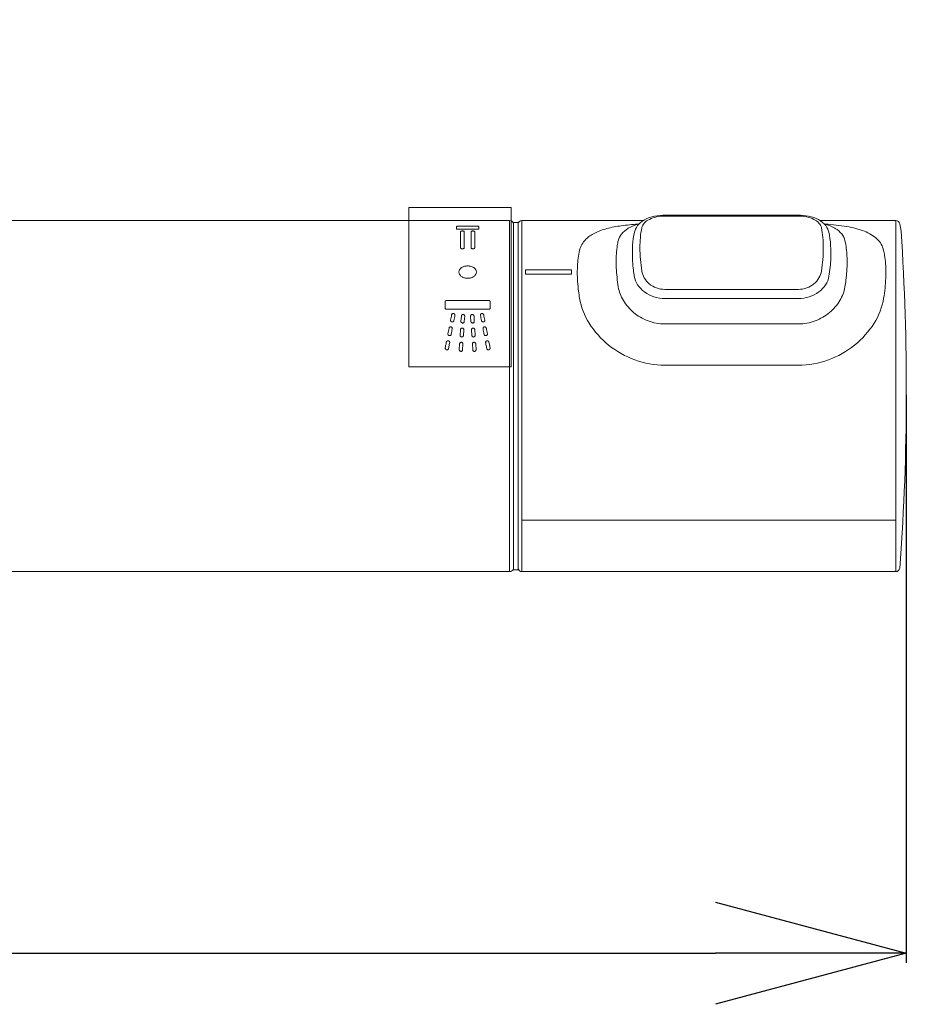
# Model space of a CAD drawing. Units: inches. Extents: x -2979 to -1720, y -1468 to -112.
# Drawn here: x -1836 to -1720, y -1466 to -1337 of the extents above; entities that cross this region are included whole.
import ezdxf

# ---------------------------------------------------------------- set-up
doc = ezdxf.new("R2010")
doc.units = ezdxf.units.IN
doc.header["$LTSCALE"] = 8
doc.header["$MEASUREMENT"] = 0
doc.header["$PDSIZE"] = -5
doc.linetypes.add('CENTER', pattern=[6, 3, -1, 1, -1])
doc.layers.get('0').update_dxf_attribs({"lineweight": 9})
doc.layers.get('DEFPOINTS').update_dxf_attribs({"lineweight": 18})
doc.layers.add('02___PRT_ALL_AXES', color=7, linetype='Continuous', lineweight=18)
doc.layers.add('03___PRT_ALL_CURVES', color=7, linetype='Continuous', lineweight=18)
doc.styles.get("Standard").update_dxf_attribs({"font": 'aehalf.shx', "bigfont": 'extfont.shx'})
doc.dimstyles.new('DIMSTYLE_1', dxfattribs={"dimtxt": 25, "dimasz": 25, "dimexe": 1.25, "dimexo": 0.5, "dimgap": 0.65, "dimtad": 1, "dimdec": 0, "dimdsep": 46, "dimtxsty": 'Standard', "dimblk": 'OPEN30', "dimcen": 0.09, "dimdle": 20, "dimclrd": 256, "dimazin": 2, "dimtfac": 1, "dimtdec": 0, "dimtmove": 0, "dimatfit": 3, "dimldrblk": 'OPEN', "dimfxl": 1, "dimtolj": 1, "dimarcsym": 0})

# ---------------------------------------------------------------- blocks, each defined once
blk = doc.blocks.new('_Open30')
at = {"color": 0, "linetype": 'ByBlock', "lineweight": -2}
for p, q in [((-1, 0.267949), (0, 0)), ((0, 0), (-1, -0.267949)), ((0, 0), (-1, 0))]:
    blk.add_line(p, q, dxfattribs=at)
blk = doc.blocks.new('*X26')
at = {"color": 0, "linetype": 'Continuous', "lineweight": -2, "transparency": 16777216}
for p, q in [((-1898.12, -1358.23), (-1898.12, -1024.35)), ((-1877.52, -1358.23), (-1877.52, -1024.35))]:
    blk.add_line(p, q, dxfattribs=at)
at = {"linetype": 'Continuous', "lineweight": -2, "transparency": 16777216}
for p, q in [((-1923.12, -1025.6), (-1948.12, -1025.6)), ((-1898.12, -1025.6), (-1877.52, -1025.6)), ((-1852.52, -1025.6), (-1743.31, -1025.6))]:
    blk.add_line(p, q, dxfattribs=at)
at = {"layer": 'DEFPOINTS', "color": 0, "transparency": 16777216}
for p in [(-1877.52, -1025.6), (-1898.12, -1358.73), (-1877.52, -1358.73)]:
    blk.add_point(p, dxfattribs=at)
at = {"lineweight": -2, "transparency": 16777216, "xscale": 25, "yscale": 25, "zscale": 25}
blk.add_blockref('_Open30', (-1898.12, -1025.6), dxfattribs=at)
at = {"lineweight": -2, "transparency": 16777216, "xscale": 25, "yscale": 25, "zscale": 25, "rotation": 180}
blk.add_blockref('_Open30', (-1877.52, -1025.6), dxfattribs=at)
at = {"color": 0, "transparency": 16777216, "insert": (-1785.42, -1011.49), "char_height": 25, "attachment_point": 5}
blk.add_mtext('\\A1;{\\fArial|b0|i0|c0|p34;\\W0.9;Ø20.6}', dxfattribs=at)
blk = doc.blocks.new('_Open')
at = {"color": 0, "linetype": 'ByBlock', "lineweight": -2}
for p, q in [((-1, 0.1667), (0, 0)), ((-1, -0.1667), (0, 0)), ((0, 0), (-1, 0))]:
    blk.add_line(p, q, dxfattribs=at)
blk = doc.blocks.new('*D41')
at = {"color": 0, "linetype": 'Continuous', "lineweight": -2, "transparency": 16777216}
for p, q in [((-2056.12, -1386.6), (-2056.12, -1460.98)), ((-1719.52, -1386.6), (-1719.52, -1460.98))]:
    blk.add_line(p, q, dxfattribs=at)
at = {"linetype": 'Continuous', "lineweight": -2, "transparency": 16777216}
blk.add_line((-2031.12, -1459.73), (-1744.52, -1459.73), dxfattribs=at)
at = {"layer": 'DEFPOINTS', "color": 0, "transparency": 16777216}
for p in [(-2056.12, -1386.1), (-1719.52, -1386.1), (-1719.52, -1459.73)]:
    blk.add_point(p, dxfattribs=at)
at = {"lineweight": -2, "transparency": 16777216, "xscale": 25, "yscale": 25, "zscale": 25, "rotation": 180}
blk.add_blockref('_Open30', (-2056.12, -1459.73), dxfattribs=at)
at = {"lineweight": -2, "transparency": 16777216, "xscale": 25, "yscale": 25, "zscale": 25}
blk.add_blockref('_Open30', (-1719.52, -1459.73), dxfattribs=at)
at = {"color": 0, "transparency": 16777216, "insert": (-1887.82, -1446.31), "char_height": 25, "attachment_point": 5}
blk.add_mtext('\\A1;{\\fArial|b0|i0|c0|p34;\\W0.9;337}', dxfattribs=at)

msp = doc.modelspace()

# ---------------------------------------------------------------- linework, layer by layer
at = {"linetype": 'Continuous'}
for p, q in [((-1751.17, -1363.02), (-1733.67, -1363.02)), ((-1751.17, -1363.15), (-1733.67, -1363.15)), ((-1733.67, -1372.75), (-1751.17, -1372.75)), ((-1733.67, -1373.94), (-1751.17, -1373.94))]:
    msp.add_line(p, q, dxfattribs=at)
at = {"linetype": 'CENTER'}
msp.add_lwpolyline([(-1784.73, -1362), (-1771.31, -1362), (-1771.31, -1382.89), (-1784.73, -1382.89)], close=True, dxfattribs=at)
at = {"linetype": 'Continuous'}
for points in [[(-1751.17, -1363.02), (-1751.44, -1363.02), (-1751.8, -1363.05), (-1752.16, -1363.09), (-1752.51, -1363.15), (-1752.86, -1363.24), (-1753.2, -1363.34), (-1753.52, -1363.47), (-1753.82, -1363.62), (-1754.1, -1363.79), (-1754.35, -1363.97), (-1754.56, -1364.18), (-1754.75, -1364.39), (-1754.91, -1364.62), (-1755.03, -1364.86), (-1755.12, -1365.1), (-1755.16, -1365.27)], [(-1729.68, -1365.27), (-1729.72, -1365.1), (-1729.81, -1364.86), (-1729.93, -1364.62), (-1730.09, -1364.39), (-1730.28, -1364.17), (-1730.5, -1363.97), (-1730.75, -1363.78), (-1731.03, -1363.61), (-1731.33, -1363.47), (-1731.65, -1363.34), (-1731.98, -1363.24), (-1732.33, -1363.15), (-1732.69, -1363.09), (-1733.05, -1363.05), (-1733.41, -1363.02), (-1733.67, -1363.02)], [(-1755.16, -1365.27), (-1755.24, -1365.64), (-1755.31, -1366.07), (-1755.36, -1366.52), (-1755.4, -1366.98), (-1755.43, -1367.45), (-1755.43, -1367.88)], [(-1729.41, -1367.88), (-1729.41, -1367.45), (-1729.44, -1366.98), (-1729.48, -1366.52), (-1729.53, -1366.07), (-1729.6, -1365.64), (-1729.68, -1365.27)]]:
    msp.add_lwpolyline(points, dxfattribs=at)
for points, knots in [([(-1754.19, -1364.67), (-1754.14, -1364.44), (-1753.88, -1363.98), (-1753.17, -1363.51), (-1752.24, -1363.21), (-1751.54, -1363.15), (-1751.17, -1363.15)], [0, 0, 0, 0, 0.691682, 1.513577, 2.50501, 3.614821, 3.614821, 3.614821, 3.614821]), ([(-1733.67, -1363.15), (-1733.3, -1363.15), (-1732.6, -1363.21), (-1731.67, -1363.51), (-1730.96, -1363.98), (-1730.7, -1364.44), (-1730.65, -1364.67)], [0, 0, 0, 0, 1.109812, 2.101245, 2.923139, 3.614821, 3.614821, 3.614821, 3.614821]), ([(-1754.19, -1370.36), (-1754.34, -1369.34), (-1754.52, -1367.44), (-1754.37, -1365.52), (-1754.19, -1364.67)], [0, 0, 0, 0, 3.091847, 5.723178, 5.723178, 5.723178, 5.723178]), ([(-1730.65, -1364.67), (-1730.47, -1365.52), (-1730.32, -1367.44), (-1730.5, -1369.34), (-1730.65, -1370.36)], [0, 0, 0, 0, 2.631331, 5.723178, 5.723178, 5.723178, 5.723178]), ([(-1755.18, -1371.03), (-1755.22, -1370.76), (-1755.37, -1369.74), (-1755.44, -1368.7), (-1755.43, -1367.88)], [0, 0, 0, 0, 0.819594, 3.114181, 3.114181, 3.114181, 3.114181]), ([(-1729.41, -1367.88), (-1729.4, -1368.18), (-1729.43, -1369.22), (-1729.54, -1370.25), (-1729.66, -1371.03)], [0, 0, 0, 0, 0.737011, 3.114217, 3.114217, 3.114217, 3.114217]), ([(-1751.17, -1373.94), (-1751.65, -1373.94), (-1752.61, -1373.8), (-1753.86, -1373.16), (-1754.79, -1372.22), (-1755.11, -1371.43), (-1755.18, -1371.03)], [0, 0, 0, 0, 1.45591, 2.855656, 4.158554, 5.356814, 5.356814, 5.356814, 5.356814]), ([(-1751.17, -1372.75), (-1751.54, -1372.75), (-1752.28, -1372.62), (-1753.23, -1372.08), (-1753.91, -1371.3), (-1754.14, -1370.67), (-1754.19, -1370.36)], [0, 0, 0, 0, 1.121718, 2.204492, 3.22257, 4.170623, 4.170623, 4.170623, 4.170623]), ([(-1730.65, -1370.36), (-1730.7, -1370.67), (-1730.93, -1371.3), (-1731.61, -1372.08), (-1732.56, -1372.62), (-1733.3, -1372.75), (-1733.67, -1372.75)], [0, 0, 0, 0, 0.948052, 1.96613, 3.048904, 4.170623, 4.170623, 4.170623, 4.170623]), ([(-1729.66, -1371.03), (-1729.73, -1371.43), (-1730.05, -1372.22), (-1730.98, -1373.16), (-1732.23, -1373.8), (-1733.19, -1373.94), (-1733.67, -1373.94)], [0, 0, 0, 0, 1.198261, 2.50116, 3.900908, 5.356819, 5.356819, 5.356819, 5.356819])]:
    msp.add_open_spline(points, degree=3, knots=knots, dxfattribs=at)
at = {"layer": '02___PRT_ALL_AXES', "linetype": 'Continuous'}
for p, q in [((-1873.52, -1363.73), (-1771.52, -1363.73)), ((-1771.52, -1363.73), (-1771.52, -1409.73)), ((-1770.42, -1363.98), (-1771.02, -1363.98)), ((-1771.02, -1363.98), (-1771.02, -1409.48)), ((-1770.42, -1363.98), (-1770.42, -1409.48)), ((-1754, -1363.73), (-1769.92, -1363.73)), ((-1769.92, -1409.73), (-1769.92, -1363.73)), ((-1720.88, -1363.73), (-1730.84, -1363.73)), ((-1728.87, -1364.74), (-1728.87, -1364.74)), ((-1720.88, -1409.73), (-1720.88, -1363.73)), ((-1720.21, -1365.12), (-1720.38, -1364.17)), ((-1751.19, -1377.27), (-1733.65, -1377.27)), ((-1733.65, -1382.68), (-1751.19, -1382.68)), ((-1769.92, -1402.99), (-1720.88, -1402.99)), ((-1720.32, -1408.73), (-1720.38, -1409.29)), ((-2004.12, -1409.73), (-1771.52, -1409.73)), ((-1770.42, -1409.48), (-1771.02, -1409.48)), ((-1720.88, -1409.73), (-1769.92, -1409.73))]:
    msp.add_line(p, q, dxfattribs=at)
for points in [[(-1755.97, -1364.74), (-1756.01, -1364.77), (-1756.03, -1364.78)], [(-1754.51, -1364.13), (-1754.57, -1364.14), (-1754.96, -1364.27), (-1755.33, -1364.42), (-1755.68, -1364.58), (-1755.97, -1364.74)], [(-1728.87, -1364.74), (-1729.16, -1364.58), (-1729.51, -1364.42), (-1729.88, -1364.27), (-1730.27, -1364.14), (-1730.33, -1364.13)], [(-1728.84, -1364.76), (-1728.82, -1364.77), (-1728.81, -1364.78), (-1728.83, -1364.77), (-1728.87, -1364.74)]]:
    msp.add_lwpolyline(points, dxfattribs=at)
for centre, radius, start, end in [((-1771.52, -1364.23), 0.5, 19.2857, 90), ((-1769.92, -1364.23), 0.5, 90, 165), ((-1753.79, -1368.37), 4.23, 121.0294, 121.9891), ((-1731.07, -1368.39), 4.26, 58.4444, 58.9593), ((-1720.88, -1364.23), 0.5, 6.4757, 90), ((-2039.65, -1386.1), 320.13, 355.947, 3.7588), ((-1771.52, -1409.23), 0.5, 270, 340.7143), ((-1769.92, -1409.23), 0.5, 195, 270), ((-1720.88, -1409.23), 0.5, 270, 353.5243)]:
    msp.add_arc(centre, radius, start, end, dxfattribs=at)
for points, knots in [([(-1761.54, -1366.19), (-1761.21, -1365.85), (-1760.32, -1365.27), (-1758.71, -1364.72), (-1756.81, -1364.37), (-1755.46, -1364.25), (-1754.75, -1364.2)], [0, 0, 0, 0, 1.446384, 3.132821, 5.070183, 7.218567, 7.218567, 7.218567, 7.218567]), ([(-1756.03, -1364.78), (-1756.34, -1364.97), (-1756.89, -1365.42), (-1757.21, -1366.06), (-1757.28, -1366.38)], [0, 0, 0, 0, 1.097466, 2.082243, 2.082243, 2.082243, 2.082243]), ([(-1730.1, -1364.2), (-1729.17, -1364.26), (-1727.45, -1364.43), (-1725.42, -1364.91), (-1724.1, -1365.54), (-1723.33, -1366.11), (-1722.77, -1366.81), (-1722.56, -1367.36), (-1722.49, -1367.64)], [0, 0, 0, 0, 2.789228, 5.185764, 6.220489, 7.158004, 8.031261, 8.892808, 8.892808, 8.892808, 8.892808]), ([(-1727.56, -1366.38), (-1727.63, -1366.06), (-1727.96, -1365.4), (-1728.52, -1364.96), (-1728.84, -1364.76)], [0, 0, 0, 0, 0.998247, 2.113797, 2.113797, 2.113797, 2.113797]), ([(-1762.35, -1367.64), (-1762.29, -1367.37), (-1762.08, -1366.84), (-1761.74, -1366.39), (-1761.54, -1366.19)], [0, 0, 0, 0, 0.832369, 1.67372, 1.67372, 1.67372, 1.67372]), ([(-1757.28, -1366.38), (-1757.33, -1366.59), (-1757.5, -1367.5), (-1757.56, -1368.43), (-1757.56, -1369.14)], [0, 0, 0, 0, 0.645154, 2.776542, 2.776542, 2.776542, 2.776542]), ([(-1727.28, -1369.14), (-1727.28, -1368.89), (-1727.3, -1367.96), (-1727.41, -1367.04), (-1727.56, -1366.38)], [0, 0, 0, 0, 0.744465, 2.776678, 2.776678, 2.776678, 2.776678]), ([(-1762.65, -1370.47), (-1762.65, -1370.21), (-1762.63, -1369.26), (-1762.51, -1368.31), (-1762.35, -1367.64)], [0, 0, 0, 0, 0.77128, 2.84893, 2.84893, 2.84893, 2.84893]), ([(-1722.49, -1367.64), (-1722.44, -1367.85), (-1722.25, -1368.78), (-1722.19, -1369.74), (-1722.19, -1370.47)], [0, 0, 0, 0, 0.654761, 2.849039, 2.849039, 2.849039, 2.849039]), ([(-1757.56, -1369.14), (-1757.56, -1369.4), (-1757.53, -1370.49), (-1757.41, -1371.59), (-1757.28, -1372.42)], [0, 0, 0, 0, 0.777066, 3.294491, 3.294491, 3.294491, 3.294491]), ([(-1727.56, -1372.42), (-1727.52, -1372.13), (-1727.36, -1371.04), (-1727.28, -1369.94), (-1727.28, -1369.14)], [0, 0, 0, 0, 0.869395, 3.294179, 3.294179, 3.294179, 3.294179]), ([(-1762.35, -1373.9), (-1762.4, -1373.6), (-1762.56, -1372.46), (-1762.65, -1371.31), (-1762.65, -1370.47)], [0, 0, 0, 0, 0.915489, 3.451838, 3.451838, 3.451838, 3.451838]), ([(-1722.19, -1370.47), (-1722.19, -1370.74), (-1722.22, -1371.89), (-1722.35, -1373.03), (-1722.49, -1373.9)], [0, 0, 0, 0, 0.809265, 3.451876, 3.451876, 3.451876, 3.451876]), ([(-1757.28, -1372.42), (-1757.18, -1373.05), (-1756.68, -1374.32), (-1755.55, -1375.61), (-1754.39, -1376.43), (-1753.05, -1377.06), (-1751.93, -1377.27), (-1751.19, -1377.27)], [0, 0, 0, 0, 1.920204, 3.997003, 5.082341, 6.186794, 8.41793, 8.41793, 8.41793, 8.41793]), ([(-1733.65, -1377.27), (-1732.91, -1377.27), (-1731.79, -1377.06), (-1730.46, -1376.43), (-1729.29, -1375.61), (-1728.16, -1374.32), (-1727.66, -1373.05), (-1727.56, -1372.42)], [0, 0, 0, 0, 2.231326, 3.335965, 4.421364, 6.498011, 8.418188, 8.418188, 8.418188, 8.418188]), ([(-1751.19, -1382.68), (-1752.52, -1382.68), (-1755.18, -1382.2), (-1758.64, -1380.23), (-1761.21, -1377.4), (-1762.17, -1375.06), (-1762.35, -1373.9)], [0, 0, 0, 0, 3.989736, 7.951599, 11.792154, 15.324029, 15.324029, 15.324029, 15.324029]), ([(-1722.49, -1373.9), (-1722.67, -1375.06), (-1723.63, -1377.4), (-1726.2, -1380.23), (-1729.66, -1382.2), (-1732.32, -1382.68), (-1733.65, -1382.68)], [0, 0, 0, 0, 3.531876, 7.37244, 11.334308, 15.324043, 15.324043, 15.324043, 15.324043])]:
    msp.add_open_spline(points, degree=3, knots=knots, dxfattribs=at)
at = {"layer": '03___PRT_ALL_CURVES', "linetype": 'Continuous'}
for p, q in [((-1778.49, -1364.82), (-1778.49, -1364.51)), ((-1778.37, -1364.48), (-1775.67, -1364.48)), ((-1775.67, -1364.85), (-1778.37, -1364.85)), ((-1775.56, -1364.51), (-1775.56, -1364.82)), ((-1777.95, -1367.31), (-1777.95, -1365.17)), ((-1777.48, -1365.17), (-1777.48, -1367.31)), ((-1776.57, -1367.31), (-1776.57, -1365.17)), ((-1776.1, -1365.17), (-1776.1, -1367.31)), ((-1769.42, -1370.19), (-1763.42, -1370.19)), ((-1769.42, -1370.75), (-1769.42, -1370.19)), ((-1763.42, -1370.75), (-1769.42, -1370.75)), ((-1763.42, -1370.19), (-1763.42, -1370.75)), ((-1779.96, -1375.24), (-1779.96, -1374.32)), ((-1779.84, -1374.22), (-1774.21, -1374.22)), ((-1774.09, -1374.32), (-1774.09, -1375.24)), ((-1774.21, -1375.35), (-1779.84, -1375.35)), ((-1777.9, -1376.95), (-1777.85, -1376.22)), ((-1777.41, -1376.24), (-1777.46, -1376.97)), ((-1776.63, -1376.24), (-1776.59, -1376.97)), ((-1776.15, -1376.95), (-1776.19, -1376.22)), ((-1778.01, -1378.77), (-1777.96, -1378.02)), ((-1777.52, -1378.04), (-1777.57, -1378.79)), ((-1776.52, -1378.04), (-1776.48, -1378.79)), ((-1776.04, -1378.77), (-1776.08, -1378.02)), ((-1778.12, -1380.65), (-1778.08, -1379.88)), ((-1777.64, -1379.9), (-1777.68, -1380.67)), ((-1776.41, -1379.9), (-1776.36, -1380.67)), ((-1775.92, -1380.65), (-1775.97, -1379.88))]:
    msp.add_line(p, q, dxfattribs=at)
for centre, radius, start, end in [((-1565.73, -1418.76), 217.62, 168.6862, 168.8767), ((-1559.97, -1419.82), 223.04, 168.705, 168.8913), ((-1994.1, -1419.82), 223.07, 11.1072, 11.2934), ((-1988.32, -1418.76), 217.63, 11.1229, 11.3134), ((-1491.25, -1433.24), 293.49, 169.118, 169.2646), ((-1483.14, -1434.71), 301.31, 169.1332, 169.2762), ((-2070.82, -1434.71), 301.22, 10.7273, 10.8703), ((-2062.69, -1433.24), 293.4, 10.7392, 10.8859)]:
    msp.add_arc(centre, radius, start, end, dxfattribs=at)
for points, knots in [([(-1778.49, -1364.51), (-1778.49, -1364.51), (-1778.49, -1364.51), (-1778.48, -1364.5), (-1778.46, -1364.49), (-1778.43, -1364.49), (-1778.4, -1364.48), (-1778.38, -1364.48), (-1778.37, -1364.48)], [0, 0, 0, 0, 0.0206893, 0.042299, 0.0630263, 0.0837536, 0.1053634, 0.1260527, 0.1260527, 0.1260527, 0.1260527]), ([(-1778.37, -1364.85), (-1778.38, -1364.85), (-1778.4, -1364.85), (-1778.43, -1364.85), (-1778.46, -1364.84), (-1778.48, -1364.84), (-1778.49, -1364.83), (-1778.49, -1364.82), (-1778.49, -1364.82)], [0, 0, 0, 0, 0.0211461, 0.0432318, 0.0644145, 0.0855971, 0.1076817, 0.1288254, 0.1288254, 0.1288254, 0.1288254]), ([(-1775.67, -1364.48), (-1775.66, -1364.48), (-1775.64, -1364.48), (-1775.61, -1364.49), (-1775.59, -1364.49), (-1775.57, -1364.5), (-1775.56, -1364.51), (-1775.56, -1364.51), (-1775.56, -1364.51)], [0, 0, 0, 0, 0.0206704, 0.042272, 0.063004, 0.0837366, 0.1053434, 0.1260255, 0.1260255, 0.1260255, 0.1260255]), ([(-1775.56, -1364.82), (-1775.56, -1364.82), (-1775.56, -1364.83), (-1775.57, -1364.84), (-1775.59, -1364.84), (-1775.61, -1364.85), (-1775.64, -1364.85), (-1775.66, -1364.85), (-1775.67, -1364.85)], [0, 0, 0, 0, 0.0211365, 0.0432182, 0.0644062, 0.0855936, 0.1076711, 0.128798, 0.128798, 0.128798, 0.128798]), ([(-1777.95, -1365.17), (-1777.95, -1365.17), (-1777.94, -1365.15), (-1777.92, -1365.13), (-1777.89, -1365.12), (-1777.85, -1365.11), (-1777.79, -1365.1), (-1777.74, -1365.09), (-1777.68, -1365.09), (-1777.63, -1365.1), (-1777.58, -1365.11), (-1777.53, -1365.12), (-1777.5, -1365.13), (-1777.48, -1365.15), (-1777.48, -1365.17), (-1777.48, -1365.17)], [0, 0, 0, 0, 0.0392894, 0.0808276, 0.1214163, 0.1612227, 0.2016336, 0.2422194, 0.2826264, 0.3232127, 0.3636244, 0.4034321, 0.4440216, 0.4855594, 0.5248473, 0.5248473, 0.5248473, 0.5248473]), ([(-1776.57, -1365.17), (-1776.57, -1365.17), (-1776.57, -1365.15), (-1776.54, -1365.13), (-1776.51, -1365.12), (-1776.47, -1365.11), (-1776.42, -1365.1), (-1776.36, -1365.09), (-1776.31, -1365.09), (-1776.25, -1365.1), (-1776.2, -1365.11), (-1776.16, -1365.12), (-1776.13, -1365.13), (-1776.11, -1365.15), (-1776.1, -1365.17), (-1776.1, -1365.17)], [0, 0, 0, 0, 0.0392834, 0.0808205, 0.1214145, 0.1612279, 0.2016435, 0.2422308, 0.2826377, 0.3232249, 0.3636403, 0.4034534, 0.4440472, 0.4855844, 0.5248682, 0.5248682, 0.5248682, 0.5248682]), ([(-1777.71, -1367.43), (-1777.73, -1367.43), (-1777.77, -1367.43), (-1777.83, -1367.42), (-1777.88, -1367.4), (-1777.92, -1367.37), (-1777.94, -1367.34), (-1777.95, -1367.32), (-1777.95, -1367.31)], [0, 0, 0, 0, 0.0472945, 0.0967209, 0.1447538, 0.1927869, 0.242219, 0.289527, 0.289527, 0.289527, 0.289527]), ([(-1777.48, -1367.31), (-1777.48, -1367.32), (-1777.48, -1367.34), (-1777.51, -1367.37), (-1777.54, -1367.4), (-1777.59, -1367.42), (-1777.65, -1367.43), (-1777.69, -1367.43), (-1777.71, -1367.43)], [0, 0, 0, 0, 0.0473078, 0.0967411, 0.1447751, 0.1928091, 0.2422413, 0.2895464, 0.2895464, 0.2895464, 0.2895464]), ([(-1776.34, -1367.43), (-1776.36, -1367.43), (-1776.4, -1367.43), (-1776.45, -1367.42), (-1776.5, -1367.4), (-1776.54, -1367.37), (-1776.56, -1367.34), (-1776.57, -1367.32), (-1776.57, -1367.31)], [0, 0, 0, 0, 0.0473014, 0.096734, 0.1447739, 0.1928138, 0.2422464, 0.2895477, 0.2895477, 0.2895477, 0.2895477]), ([(-1776.1, -1367.31), (-1776.1, -1367.32), (-1776.11, -1367.34), (-1776.13, -1367.37), (-1776.17, -1367.4), (-1776.22, -1367.42), (-1776.27, -1367.43), (-1776.32, -1367.43), (-1776.34, -1367.43)], [0, 0, 0, 0, 0.0473014, 0.0967337, 0.1447734, 0.1928131, 0.2422443, 0.2895432, 0.2895432, 0.2895432, 0.2895432]), ([(-1778.17, -1370.47), (-1778.17, -1370.42), (-1778.16, -1370.33), (-1778.11, -1370.19), (-1778.02, -1370.06), (-1777.91, -1369.95), (-1777.76, -1369.85), (-1777.6, -1369.78), (-1777.42, -1369.72), (-1777.22, -1369.68), (-1777.02, -1369.67), (-1776.82, -1369.68), (-1776.63, -1369.72), (-1776.45, -1369.78), (-1776.28, -1369.85), (-1776.14, -1369.95), (-1776.03, -1370.06), (-1775.94, -1370.19), (-1775.89, -1370.33), (-1775.88, -1370.42), (-1775.88, -1370.47)], [0, 0, 0, 0, 0.170325, 0.341263, 0.511039, 0.681747, 0.8533, 1.02454, 1.194415, 1.36474, 1.535625, 1.706513, 1.876849, 2.046734, 2.217972, 2.389515, 2.560215, 2.729987, 2.900927, 3.071262, 3.071262, 3.071262, 3.071262]), ([(-1775.88, -1370.47), (-1775.88, -1370.51), (-1775.89, -1370.61), (-1775.94, -1370.75), (-1776.03, -1370.88), (-1776.14, -1371), (-1776.28, -1371.1), (-1776.45, -1371.19), (-1776.63, -1371.25), (-1776.82, -1371.29), (-1777.02, -1371.3), (-1777.22, -1371.29), (-1777.42, -1371.25), (-1777.6, -1371.19), (-1777.76, -1371.1), (-1777.91, -1371), (-1778.02, -1370.88), (-1778.11, -1370.75), (-1778.16, -1370.61), (-1778.17, -1370.51), (-1778.17, -1370.47)], [0, 0, 0, 0, 0.172889, 0.346393, 0.518713, 0.691976, 0.866098, 1.039911, 1.21235, 1.385247, 1.558704, 1.732157, 1.905043, 2.077472, 2.251287, 2.425419, 2.598691, 2.771014, 2.944516, 3.117395, 3.117395, 3.117395, 3.117395]), ([(-1779.96, -1374.32), (-1779.96, -1374.31), (-1779.95, -1374.29), (-1779.94, -1374.27), (-1779.92, -1374.25), (-1779.9, -1374.23), (-1779.87, -1374.22), (-1779.85, -1374.22), (-1779.84, -1374.22)], [0, 0, 0, 0, 0.0278454, 0.0569376, 0.0848514, 0.1127655, 0.141858, 0.1697037, 0.1697037, 0.1697037, 0.1697037]), ([(-1779.84, -1375.35), (-1779.85, -1375.35), (-1779.87, -1375.34), (-1779.9, -1375.33), (-1779.92, -1375.32), (-1779.94, -1375.3), (-1779.95, -1375.27), (-1779.96, -1375.25), (-1779.96, -1375.24)], [0, 0, 0, 0, 0.0282499, 0.0577496, 0.0860367, 0.1143235, 0.1438216, 0.172068, 0.172068, 0.172068, 0.172068]), ([(-1774.21, -1374.22), (-1774.2, -1374.22), (-1774.18, -1374.22), (-1774.15, -1374.23), (-1774.12, -1374.25), (-1774.1, -1374.27), (-1774.09, -1374.29), (-1774.09, -1374.31), (-1774.09, -1374.32)], [0, 0, 0, 0, 0.0278139, 0.0568943, 0.0848199, 0.1127462, 0.1418346, 0.1696672, 0.1696672, 0.1696672, 0.1696672]), ([(-1774.09, -1375.24), (-1774.09, -1375.25), (-1774.09, -1375.27), (-1774.1, -1375.3), (-1774.12, -1375.32), (-1774.15, -1375.33), (-1774.18, -1375.34), (-1774.2, -1375.35), (-1774.21, -1375.35)], [0, 0, 0, 0, 0.0282336, 0.0577281, 0.0860275, 0.1143261, 0.1438137, 0.1720315, 0.1720315, 0.1720315, 0.1720315]), ([(-1779.12, -1376.07), (-1779.12, -1376.05), (-1779.11, -1376.02), (-1779.08, -1375.98), (-1779.04, -1375.94), (-1778.98, -1375.92), (-1778.93, -1375.91), (-1778.87, -1375.91), (-1778.81, -1375.92), (-1778.77, -1375.95), (-1778.73, -1375.99), (-1778.7, -1376.03), (-1778.69, -1376.09), (-1778.69, -1376.12), (-1778.69, -1376.14)], [0, 0, 0, 0, 0.0530062, 0.1091142, 0.1631848, 0.2164257, 0.2713844, 0.3255337, 0.3796821, 0.4346349, 0.4878638, 0.5419236, 0.5980276, 0.6510344, 0.6510344, 0.6510344, 0.6510344]), ([(-1777.85, -1376.22), (-1777.85, -1376.21), (-1777.84, -1376.17), (-1777.82, -1376.13), (-1777.78, -1376.09), (-1777.73, -1376.06), (-1777.68, -1376.04), (-1777.62, -1376.04), (-1777.56, -1376.05), (-1777.51, -1376.07), (-1777.47, -1376.1), (-1777.43, -1376.15), (-1777.42, -1376.19), (-1777.41, -1376.23), (-1777.41, -1376.24)], [0, 0, 0, 0, 0.0530688, 0.1092539, 0.1634112, 0.2167385, 0.2717784, 0.3259993, 0.3802222, 0.4352654, 0.4885965, 0.5427546, 0.5989371, 0.6520014, 0.6520014, 0.6520014, 0.6520014]), ([(-1776.19, -1376.22), (-1776.2, -1376.21), (-1776.2, -1376.17), (-1776.23, -1376.13), (-1776.27, -1376.09), (-1776.31, -1376.06), (-1776.37, -1376.04), (-1776.43, -1376.04), (-1776.48, -1376.05), (-1776.54, -1376.07), (-1776.58, -1376.1), (-1776.61, -1376.15), (-1776.63, -1376.19), (-1776.63, -1376.23), (-1776.63, -1376.24)], [0, 0, 0, 0, 0.0530557, 0.1092348, 0.1633927, 0.216722, 0.2717655, 0.3259946, 0.3802251, 0.4352719, 0.4886038, 0.5427629, 0.5989481, 0.6520152, 0.6520152, 0.6520152, 0.6520152]), ([(-1774.92, -1376.07), (-1774.92, -1376.05), (-1774.94, -1376.02), (-1774.97, -1375.98), (-1775.01, -1375.94), (-1775.06, -1375.92), (-1775.12, -1375.91), (-1775.18, -1375.91), (-1775.23, -1375.92), (-1775.28, -1375.95), (-1775.32, -1375.99), (-1775.35, -1376.03), (-1775.36, -1376.09), (-1775.36, -1376.12), (-1775.35, -1376.14)], [0, 0, 0, 0, 0.0530124, 0.1091217, 0.1631871, 0.2164216, 0.2713779, 0.3255282, 0.3796784, 0.434632, 0.4878617, 0.5419219, 0.5980253, 0.6510308, 0.6510308, 0.6510308, 0.6510308]), ([(-1779.47, -1377.83), (-1779.47, -1377.81), (-1779.46, -1377.78), (-1779.42, -1377.74), (-1779.38, -1377.7), (-1779.33, -1377.67), (-1779.27, -1377.66), (-1779.22, -1377.67), (-1779.16, -1377.68), (-1779.11, -1377.71), (-1779.07, -1377.75), (-1779.05, -1377.8), (-1779.03, -1377.85), (-1779.03, -1377.89), (-1779.04, -1377.9)], [0, 0, 0, 0, 0.0539889, 0.1111484, 0.1662523, 0.2205139, 0.2765019, 0.3316365, 0.3867698, 0.4427491, 0.4969882, 0.5520723, 0.6092366, 0.6632498, 0.6632498, 0.6632498, 0.6632498]), ([(-1779.09, -1377.01), (-1779.11, -1377.01), (-1779.14, -1376.99), (-1779.19, -1376.97), (-1779.23, -1376.93), (-1779.26, -1376.88), (-1779.27, -1376.83), (-1779.27, -1376.79), (-1779.27, -1376.78)], [0, 0, 0, 0, 0.0533032, 0.1089973, 0.1624467, 0.2158967, 0.271598, 0.3249182, 0.3249182, 0.3249182, 0.3249182]), ([(-1778.83, -1376.85), (-1778.84, -1376.86), (-1778.85, -1376.9), (-1778.88, -1376.94), (-1778.92, -1376.98), (-1778.97, -1377), (-1779.03, -1377.01), (-1779.07, -1377.01), (-1779.09, -1377.01)], [0, 0, 0, 0, 0.0545215, 0.1114892, 0.1661623, 0.2208359, 0.2778094, 0.3323445, 0.3323445, 0.3323445, 0.3323445]), ([(-1777.96, -1378.02), (-1777.96, -1378), (-1777.96, -1377.97), (-1777.93, -1377.92), (-1777.89, -1377.88), (-1777.84, -1377.85), (-1777.79, -1377.83), (-1777.73, -1377.82), (-1777.67, -1377.83), (-1777.62, -1377.86), (-1777.58, -1377.89), (-1777.55, -1377.94), (-1777.53, -1377.99), (-1777.52, -1378.02), (-1777.52, -1378.04)], [0, 0, 0, 0, 0.0540494, 0.11128, 0.1664499, 0.2207744, 0.2768452, 0.3320876, 0.3873294, 0.4433979, 0.4977114, 0.5528727, 0.6101186, 0.6642038, 0.6642038, 0.6642038, 0.6642038]), ([(-1777.69, -1377.16), (-1777.71, -1377.16), (-1777.75, -1377.15), (-1777.8, -1377.13), (-1777.84, -1377.09), (-1777.88, -1377.05), (-1777.9, -1377), (-1777.9, -1376.96), (-1777.9, -1376.95)], [0, 0, 0, 0, 0.0537767, 0.1099887, 0.1639611, 0.2179344, 0.2741556, 0.3279536, 0.3279536, 0.3279536, 0.3279536]), ([(-1777.46, -1376.97), (-1777.46, -1376.99), (-1777.47, -1377.02), (-1777.49, -1377.07), (-1777.53, -1377.11), (-1777.58, -1377.14), (-1777.63, -1377.15), (-1777.67, -1377.16), (-1777.69, -1377.16)], [0, 0, 0, 0, 0.0541863, 0.1108067, 0.1651474, 0.2194892, 0.2761195, 0.3303283, 0.3303283, 0.3303283, 0.3303283]), ([(-1776.59, -1376.97), (-1776.59, -1376.99), (-1776.58, -1377.02), (-1776.55, -1377.07), (-1776.52, -1377.11), (-1776.47, -1377.14), (-1776.41, -1377.15), (-1776.37, -1377.16), (-1776.36, -1377.16)], [0, 0, 0, 0, 0.0541679, 0.1107858, 0.165141, 0.2194981, 0.2761344, 0.3303449, 0.3303449, 0.3303449, 0.3303449]), ([(-1776.08, -1378.02), (-1776.08, -1378), (-1776.09, -1377.97), (-1776.12, -1377.92), (-1776.15, -1377.88), (-1776.2, -1377.85), (-1776.26, -1377.83), (-1776.31, -1377.82), (-1776.37, -1377.83), (-1776.42, -1377.86), (-1776.47, -1377.89), (-1776.5, -1377.94), (-1776.52, -1377.99), (-1776.52, -1378.02), (-1776.52, -1378.04)], [0, 0, 0, 0, 0.0540718, 0.1113152, 0.1664911, 0.2208204, 0.2768902, 0.3321214, 0.3873515, 0.4434126, 0.4977218, 0.5528792, 0.6101204, 0.6642022, 0.6642022, 0.6642022, 0.6642022]), ([(-1776.36, -1377.16), (-1776.34, -1377.16), (-1776.3, -1377.15), (-1776.25, -1377.13), (-1776.2, -1377.09), (-1776.17, -1377.05), (-1776.15, -1377), (-1776.15, -1376.96), (-1776.15, -1376.95)], [0, 0, 0, 0, 0.0537903, 0.110005, 0.1639649, 0.2179255, 0.2741494, 0.3279617, 0.3279617, 0.3279617, 0.3279617]), ([(-1775.21, -1376.85), (-1775.21, -1376.86), (-1775.2, -1376.9), (-1775.17, -1376.94), (-1775.12, -1376.98), (-1775.07, -1377), (-1775.02, -1377.01), (-1774.98, -1377.01), (-1774.96, -1377.01)], [0, 0, 0, 0, 0.0545339, 0.1115066, 0.1661828, 0.2208582, 0.2778217, 0.3323345, 0.3323345, 0.3323345, 0.3323345]), ([(-1774.58, -1377.83), (-1774.58, -1377.81), (-1774.59, -1377.78), (-1774.62, -1377.74), (-1774.66, -1377.7), (-1774.72, -1377.67), (-1774.77, -1377.66), (-1774.83, -1377.67), (-1774.89, -1377.68), (-1774.94, -1377.71), (-1774.97, -1377.75), (-1775, -1377.8), (-1775.01, -1377.85), (-1775.01, -1377.89), (-1775.01, -1377.9)], [0, 0, 0, 0, 0.0539903, 0.1111489, 0.1662503, 0.2205093, 0.2764934, 0.331619, 0.3867446, 0.4427273, 0.4969826, 0.5520807, 0.6092396, 0.663233, 0.663233, 0.663233, 0.663233]), ([(-1774.96, -1377.01), (-1774.94, -1377.01), (-1774.9, -1376.99), (-1774.85, -1376.97), (-1774.81, -1376.93), (-1774.79, -1376.88), (-1774.78, -1376.83), (-1774.78, -1376.79), (-1774.78, -1376.78)], [0, 0, 0, 0, 0.0533171, 0.1090185, 0.1624683, 0.215918, 0.2716195, 0.3249368, 0.3249368, 0.3249368, 0.3249368]), ([(-1779.43, -1378.81), (-1779.45, -1378.8), (-1779.49, -1378.79), (-1779.54, -1378.76), (-1779.58, -1378.72), (-1779.6, -1378.68), (-1779.62, -1378.62), (-1779.61, -1378.59), (-1779.61, -1378.57)], [0, 0, 0, 0, 0.0544336, 0.1113031, 0.1658811, 0.2204582, 0.2773198, 0.3317351, 0.3317351, 0.3317351, 0.3317351]), ([(-1779.18, -1378.64), (-1779.18, -1378.66), (-1779.19, -1378.69), (-1779.22, -1378.74), (-1779.27, -1378.78), (-1779.32, -1378.8), (-1779.38, -1378.81), (-1779.41, -1378.81), (-1779.43, -1378.81)], [0, 0, 0, 0, 0.0552489, 0.1129658, 0.1683503, 0.2237342, 0.2814454, 0.3366814, 0.3366814, 0.3366814, 0.3366814]), ([(-1777.8, -1378.99), (-1777.82, -1378.99), (-1777.86, -1378.98), (-1777.91, -1378.95), (-1777.96, -1378.92), (-1777.99, -1378.87), (-1778.01, -1378.82), (-1778.01, -1378.79), (-1778.01, -1378.77)], [0, 0, 0, 0, 0.0548283, 0.1120881, 0.1670353, 0.2219786, 0.2791963, 0.3339265, 0.3339265, 0.3339265, 0.3339265]), ([(-1777.57, -1378.79), (-1777.57, -1378.81), (-1777.58, -1378.85), (-1777.6, -1378.89), (-1777.64, -1378.94), (-1777.69, -1378.97), (-1777.74, -1378.98), (-1777.78, -1378.99), (-1777.8, -1378.99)], [0, 0, 0, 0, 0.0550359, 0.1125396, 0.1677275, 0.2229155, 0.2804193, 0.3354548, 0.3354548, 0.3354548, 0.3354548]), ([(-1776.48, -1378.79), (-1776.47, -1378.81), (-1776.47, -1378.85), (-1776.44, -1378.89), (-1776.4, -1378.94), (-1776.36, -1378.97), (-1776.3, -1378.98), (-1776.26, -1378.99), (-1776.24, -1378.99)], [0, 0, 0, 0, 0.0550235, 0.112523, 0.1677088, 0.2228967, 0.280416, 0.3354852, 0.3354852, 0.3354852, 0.3354852]), ([(-1776.24, -1378.99), (-1776.23, -1378.99), (-1776.19, -1378.98), (-1776.13, -1378.95), (-1776.09, -1378.92), (-1776.06, -1378.87), (-1776.04, -1378.82), (-1776.04, -1378.79), (-1776.04, -1378.77)], [0, 0, 0, 0, 0.0548141, 0.1120665, 0.1670119, 0.2219541, 0.2791725, 0.3339071, 0.3339071, 0.3339071, 0.3339071]), ([(-1774.87, -1378.64), (-1774.86, -1378.66), (-1774.85, -1378.69), (-1774.82, -1378.74), (-1774.78, -1378.78), (-1774.73, -1378.8), (-1774.67, -1378.81), (-1774.63, -1378.81), (-1774.61, -1378.81)], [0, 0, 0, 0, 0.0552661, 0.1129836, 0.1683514, 0.2237181, 0.2814241, 0.3366631, 0.3366631, 0.3366631, 0.3366631]), ([(-1774.61, -1378.81), (-1774.59, -1378.8), (-1774.56, -1378.79), (-1774.51, -1378.76), (-1774.47, -1378.72), (-1774.44, -1378.68), (-1774.43, -1378.62), (-1774.43, -1378.59), (-1774.43, -1378.57)], [0, 0, 0, 0, 0.0544089, 0.1112676, 0.1658501, 0.2204332, 0.2773002, 0.3317285, 0.3317285, 0.3317285, 0.3317285]), ([(-1779.78, -1380.66), (-1779.8, -1380.66), (-1779.83, -1380.65), (-1779.88, -1380.62), (-1779.92, -1380.58), (-1779.95, -1380.53), (-1779.96, -1380.47), (-1779.96, -1380.44), (-1779.96, -1380.42)], [0, 0, 0, 0, 0.0553322, 0.1131406, 0.1686197, 0.2240979, 0.2818984, 0.3372122, 0.3372122, 0.3372122, 0.3372122]), ([(-1779.82, -1379.66), (-1779.81, -1379.64), (-1779.8, -1379.61), (-1779.77, -1379.56), (-1779.73, -1379.52), (-1779.68, -1379.5), (-1779.62, -1379.49), (-1779.56, -1379.49), (-1779.51, -1379.5), (-1779.46, -1379.53), (-1779.42, -1379.57), (-1779.39, -1379.62), (-1779.38, -1379.68), (-1779.38, -1379.71), (-1779.38, -1379.73)], [0, 0, 0, 0, 0.0548079, 0.1128279, 0.1687422, 0.2237975, 0.2806362, 0.3366538, 0.3926695, 0.4494935, 0.5045094, 0.5603885, 0.6184173, 0.6732696, 0.6732696, 0.6732696, 0.6732696]), ([(-1779.52, -1380.49), (-1779.53, -1380.51), (-1779.54, -1380.55), (-1779.57, -1380.59), (-1779.61, -1380.63), (-1779.66, -1380.66), (-1779.72, -1380.67), (-1779.76, -1380.67), (-1779.78, -1380.66)], [0, 0, 0, 0, 0.05582, 0.1141308, 0.1700835, 0.2260353, 0.2843379, 0.340139, 0.340139, 0.340139, 0.340139]), ([(-1778.08, -1379.88), (-1778.07, -1379.86), (-1778.07, -1379.82), (-1778.04, -1379.77), (-1778, -1379.73), (-1777.96, -1379.7), (-1777.9, -1379.68), (-1777.84, -1379.68), (-1777.79, -1379.69), (-1777.73, -1379.71), (-1777.69, -1379.75), (-1777.66, -1379.79), (-1777.64, -1379.85), (-1777.64, -1379.88), (-1777.64, -1379.9)], [0, 0, 0, 0, 0.054856, 0.1129472, 0.1689502, 0.2240949, 0.2810165, 0.3371074, 0.3931978, 0.4501091, 0.5052216, 0.5611952, 0.6192983, 0.6742003, 0.6742003, 0.6742003, 0.6742003]), ([(-1775.97, -1379.88), (-1775.97, -1379.86), (-1775.98, -1379.82), (-1776, -1379.77), (-1776.04, -1379.73), (-1776.09, -1379.7), (-1776.14, -1379.68), (-1776.2, -1379.68), (-1776.26, -1379.69), (-1776.31, -1379.71), (-1776.36, -1379.75), (-1776.39, -1379.79), (-1776.41, -1379.85), (-1776.41, -1379.88), (-1776.41, -1379.9)], [0, 0, 0, 0, 0.0548849, 0.1129891, 0.1689923, 0.2241358, 0.2810508, 0.3371231, 0.3931941, 0.4500966, 0.5052084, 0.5611824, 0.6192869, 0.6741956, 0.6741956, 0.6741956, 0.6741956]), ([(-1774.23, -1379.66), (-1774.23, -1379.64), (-1774.25, -1379.61), (-1774.28, -1379.56), (-1774.32, -1379.52), (-1774.37, -1379.5), (-1774.43, -1379.49), (-1774.49, -1379.49), (-1774.54, -1379.5), (-1774.59, -1379.53), (-1774.63, -1379.57), (-1774.66, -1379.62), (-1774.67, -1379.68), (-1774.67, -1379.71), (-1774.66, -1379.73)], [0, 0, 0, 0, 0.0548015, 0.1128203, 0.1687401, 0.2238021, 0.2806433, 0.3366599, 0.3926737, 0.4494968, 0.504512, 0.5603907, 0.6184201, 0.6732737, 0.6732737, 0.6732737, 0.6732737]), ([(-1774.52, -1380.49), (-1774.52, -1380.51), (-1774.51, -1380.55), (-1774.48, -1380.59), (-1774.43, -1380.63), (-1774.38, -1380.66), (-1774.32, -1380.67), (-1774.29, -1380.67), (-1774.27, -1380.66)], [0, 0, 0, 0, 0.0558199, 0.1141293, 0.1700814, 0.2260322, 0.2843283, 0.3401171, 0.3401171, 0.3401171, 0.3401171]), ([(-1774.27, -1380.66), (-1774.25, -1380.66), (-1774.21, -1380.65), (-1774.16, -1380.62), (-1774.12, -1380.58), (-1774.1, -1380.53), (-1774.08, -1380.47), (-1774.09, -1380.44), (-1774.09, -1380.42)], [0, 0, 0, 0, 0.0553459, 0.1131611, 0.1686406, 0.2241185, 0.2819197, 0.3372329, 0.3372329, 0.3372329, 0.3372329]), ([(-1777.91, -1380.87), (-1777.93, -1380.87), (-1777.97, -1380.87), (-1778.02, -1380.84), (-1778.07, -1380.81), (-1778.1, -1380.76), (-1778.12, -1380.71), (-1778.12, -1380.67), (-1778.12, -1380.65)], [0, 0, 0, 0, 0.0555611, 0.1136168, 0.1693398, 0.2250619, 0.2831078, 0.3386461, 0.3386461, 0.3386461, 0.3386461]), ([(-1777.68, -1380.67), (-1777.68, -1380.69), (-1777.69, -1380.73), (-1777.72, -1380.78), (-1777.75, -1380.82), (-1777.8, -1380.85), (-1777.86, -1380.87), (-1777.9, -1380.88), (-1777.91, -1380.87)], [0, 0, 0, 0, 0.0556863, 0.1138831, 0.1697462, 0.2256107, 0.2838206, 0.3395374, 0.3395374, 0.3395374, 0.3395374]), ([(-1776.36, -1380.67), (-1776.36, -1380.69), (-1776.36, -1380.73), (-1776.33, -1380.78), (-1776.29, -1380.82), (-1776.24, -1380.85), (-1776.19, -1380.87), (-1776.15, -1380.88), (-1776.13, -1380.87)], [0, 0, 0, 0, 0.0556935, 0.1138924, 0.169749, 0.2256079, 0.2838272, 0.3395677, 0.3395677, 0.3395677, 0.3395677]), ([(-1776.13, -1380.87), (-1776.11, -1380.87), (-1776.08, -1380.87), (-1776.02, -1380.84), (-1775.98, -1380.81), (-1775.95, -1380.76), (-1775.93, -1380.71), (-1775.92, -1380.67), (-1775.92, -1380.65)], [0, 0, 0, 0, 0.0555389, 0.113585, 0.1693113, 0.2250379, 0.2830865, 0.3386313, 0.3386313, 0.3386313, 0.3386313])]:
    msp.add_open_spline(points, degree=3, knots=knots, dxfattribs=at)
for points in [[(-1779.96, -1380.42), (-1779.94, -1380.33), (-1779.91, -1380.16), (-1779.86, -1379.91), (-1779.83, -1379.74), (-1779.82, -1379.66)], [(-1779.38, -1379.73), (-1779.4, -1379.82), (-1779.43, -1379.98), (-1779.48, -1380.24), (-1779.51, -1380.41), (-1779.52, -1380.49)], [(-1774.66, -1379.73), (-1774.65, -1379.82), (-1774.62, -1379.98), (-1774.57, -1380.24), (-1774.54, -1380.41), (-1774.52, -1380.49)], [(-1774.09, -1380.42), (-1774.1, -1380.33), (-1774.14, -1380.16), (-1774.18, -1379.91), (-1774.21, -1379.74), (-1774.23, -1379.66)]]:
    msp.add_open_spline(points, degree=3, dxfattribs=at)

# ---------------------------------------------------------------- dimensions: what is measured, and where the dimension line sits
dim = msp.add_linear_dim(base=(-1877.52, -1025.6), p1=(-1898.12, -1358.73), p2=(-1877.52, -1358.73), text='{\\fArial|b0|i0|c0|p34;\\W0.9;Ø20.6}', dimstyle='DIMSTYLE_1')
dim.commit()
dim.dimension.update_dxf_attribs({"geometry": '*X26', "text_midpoint": (-1785.42, -1025.6), "dimtype": 160})
dim = msp.add_linear_dim(base=(-1719.52, -1459.73), p1=(-2056.12, -1386.1), p2=(-1719.52, -1386.1), text='{\\fArial|b0|i0|c0|p34;\\W0.9;337}', dimstyle='DIMSTYLE_1')
dim.commit()
dim.dimension.update_dxf_attribs({"geometry": '*D41', "text_midpoint": (-1887.82, -1446.31)})

doc.saveas('drawing.dxf')
